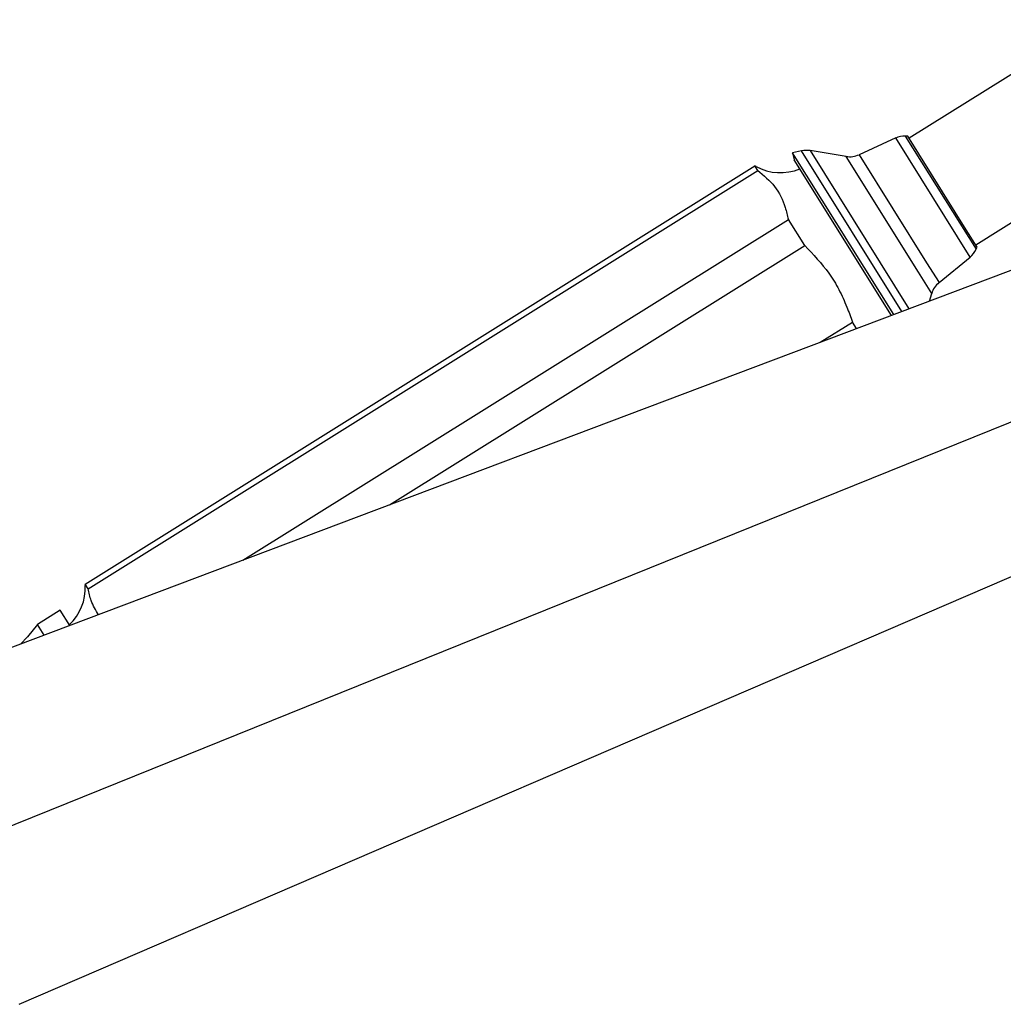
# Model space of a CAD drawing. Units: millimetres. Extents: x 12 to 1737, y 28 to 1251.
# Drawn here: x 1460 to 1570, y 686 to 796 of the extents above; entities that cross this region are included whole.
import ezdxf

# ---------------------------------------------------------------- set-up
doc = ezdxf.new("R2010")
doc.units = ezdxf.units.MM
doc.header["$LTSCALE"] = 6

msp = doc.modelspace()

# ---------------------------------------------------------------- linework, layer by layer
at = {"color": 7, "linetype": 'Continuous', "lineweight": 25}
for p, q in [((1580.47, 795.52), (1559.32, 782.31)), ((1566.74, 770.43), (1587.89, 783.65)), ((1559.16, 782.56), (1558.89, 782.56)), ((1565.69, 772.11), (1559.16, 782.56)), ((1557.82, 782.34), (1553.74, 780.47)), ((1547.34, 780.9), (1546.34, 780.68)), ((1546.34, 780.68), (1546.51, 779.9)), ((1557.6, 762.66), (1546.34, 780.68)), ((1552.3, 780.28), (1548.28, 780.93)), ((1557.35, 762.56), (1546.51, 779.9)), ((1599.12, 778.34), (1455.07, 723.94)), ((1467.51, 732.6), (1542.14, 779.23)), ((1467.82, 732.1), (1542.45, 778.73)), ((1542.45, 778.73), (1542.14, 779.23)), ((1542.26, 779.16), (1542.14, 779.23)), ((1485.06, 735.27), (1545.86, 773.26)), ((1547.68, 770.35), (1545.86, 773.26)), ((1566.9, 770.18), (1565.69, 772.11)), ((1501.41, 741.44), (1547.68, 770.35)), ((1566.78, 769.93), (1566.9, 770.18)), ((1562.65, 766.22), (1566.11, 769.07)), ((1561.58, 764.16), (1561.84, 765.02)), ((1604.74, 764.43), (1453.09, 703.16)), ((1549.42, 759.57), (1553.02, 761.82)), ((1553.47, 761.1), (1553.02, 761.82)), ((1610.36, 750.52), (1460.11, 685.77)), ((1467.51, 732.6), (1467.53, 732.46)), ((1467.82, 732.1), (1467.51, 732.6)), ((1464.73, 729.69), (1462.19, 728.1)), ((1465.79, 727.99), (1464.73, 729.69)), ((1462.93, 726.91), (1462.19, 728.1))]:
    msp.add_line(p, q, dxfattribs=at)
at = {"color": 8, "linetype": 'Continuous', "lineweight": 25}
for p, q in [((1558.89, 782.56), (1566.78, 769.93)), ((1566.11, 769.07), (1557.82, 782.34)), ((1558.52, 763.01), (1547.34, 780.9)), ((1548.28, 780.93), (1559.3, 763.3)), ((1553.74, 780.47), (1561.26, 768.44)), ((1560.36, 767.39), (1552.3, 780.28)), ((1561.26, 768.44), (1562.65, 766.22)), ((1561.84, 765.02), (1560.36, 767.39))]:
    msp.add_line(p, q, dxfattribs=at)
at = {"color": 7, "linetype": 'Continuous', "lineweight": 25, "flags": 128}
msp.add_lwpolyline([(1462.19, 728.1), (1461.06, 726.73), (1460.3, 725.92)], dxfattribs=at)
at = {"color": 7, "linetype": 'Continuous', "lineweight": 25}
for centre, radius, start, end in [((1558.86, 780.06), 2.5, 89.2648, 114.5703), ((1547.88, 778.46), 2.5, 80.8141, 102.5288), ((1552.7, 782.75), 2.5, 260.8141, 294.5703), ((1544.96, 784.14), 5.67, 241.5407, 292.5424), ((1564.52, 771), 2.5, 309.4297, 334.7352), ((1564.23, 764.29), 2.5, 129.4297, 163.1859), ((1461.85, 732.21), 5.67, 313.2581, 2.5666)]:
    msp.add_arc(centre, radius, start, end, dxfattribs=at)
for points, knots in [([(1542.45, 778.73), (1543.12, 778.17), (1544.49, 777.03), (1545.43, 775.03), (1545.75, 773.71), (1545.86, 773.26)], [0, 0, 0, 0, 0.390585, 0.794018, 1, 1, 1, 1]), ([(1547.68, 770.35), (1548.63, 769.36), (1550.08, 767.85), (1551.53, 765.46), (1552.35, 763.61), (1552.81, 762.38), (1553.02, 761.82)], [0, 0, 0, 0, 0.404017, 0.613529, 0.823396, 1, 1, 1, 1]), ([(1468.98, 729.19), (1468.68, 729.7), (1468.16, 730.6), (1467.92, 731.65), (1467.82, 732.1)], [0, 0, 0, 0, 0.567875, 1, 1, 1, 1])]:
    msp.add_open_spline(points, degree=3, knots=knots, dxfattribs=at)

doc.saveas('drawing.dxf')
